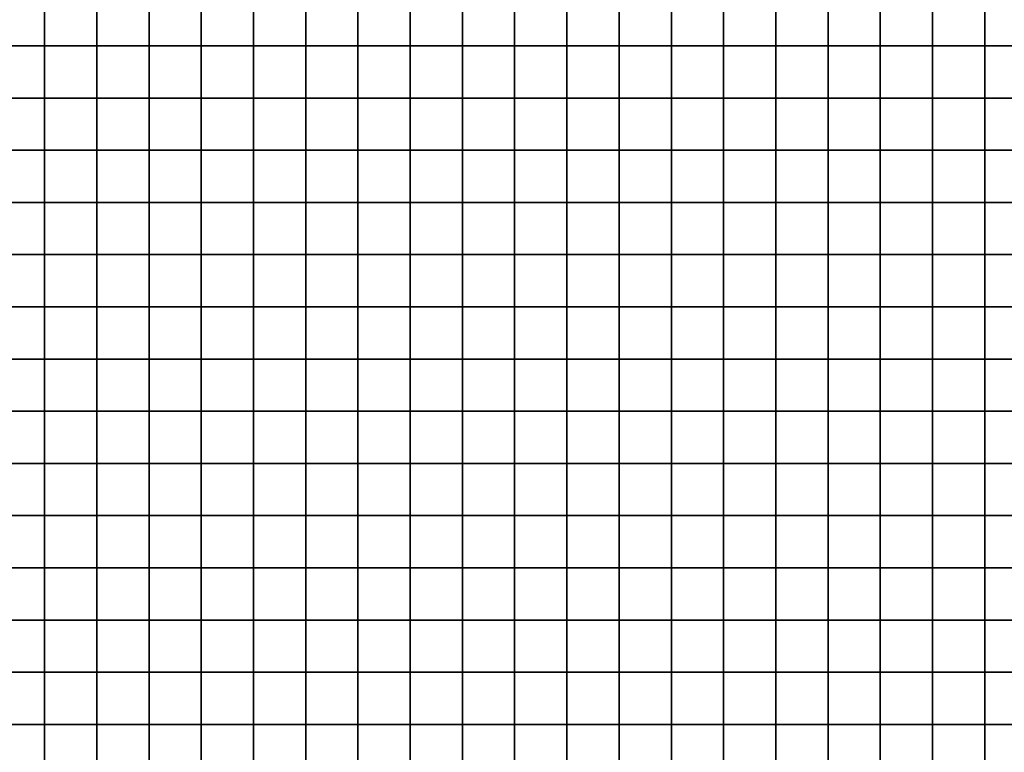
# Model space of a CAD drawing. Units: metres. Extents: x -741200 to -738202, y -224537 to -222298.
# Drawn here: x -738950 to -738762, y -224082 to -223942 of the extents above; entities that cross this region are included whole.
import ezdxf

# ---------------------------------------------------------------- set-up
doc = ezdxf.new("R2010")
doc.units = ezdxf.units.M
doc.header["$MEASUREMENT"] = 0
doc.layers.add('BGR_UNDERLAY', color=7, linetype='Continuous')
doc.layers.add('TILES', color=5, linetype='Continuous')
picture_1 = doc.add_image_def('image1.png', size_in_pixel=(800, 577))

# ---------------------------------------------------------------- blocks, each defined once
blk = doc.blocks.new('NWN_32x32_Area')
at = {"layer": 'TILES', "flags": 128}
for points in [[(-734505.06, -224806.53), (-734505.06, -224796.53), (-734495.06, -224796.53), (-734495.06, -224806.53)], [(-734495.06, -224806.53), (-734495.06, -224796.53), (-734485.06, -224796.53), (-734485.06, -224806.53)], [(-734485.06, -224806.53), (-734485.06, -224796.53), (-734475.06, -224796.53), (-734475.06, -224806.53)], [(-734475.06, -224806.53), (-734475.06, -224796.53), (-734465.06, -224796.53), (-734465.06, -224806.53)], [(-734465.06, -224806.53), (-734465.06, -224796.53), (-734455.06, -224796.53), (-734455.06, -224806.53)], [(-734455.06, -224806.53), (-734455.06, -224796.53), (-734445.06, -224796.53), (-734445.06, -224806.53)], [(-734445.06, -224806.53), (-734445.06, -224796.53), (-734435.06, -224796.53), (-734435.06, -224806.53)], [(-734435.06, -224806.53), (-734435.06, -224796.53), (-734425.06, -224796.53), (-734425.06, -224806.53)], [(-734425.06, -224806.53), (-734425.06, -224796.53), (-734415.06, -224796.53), (-734415.06, -224806.53)], [(-734415.06, -224806.53), (-734415.06, -224796.53), (-734405.06, -224796.53), (-734405.06, -224806.53)], [(-734405.06, -224806.53), (-734405.06, -224796.53), (-734395.06, -224796.53), (-734395.06, -224806.53)], [(-734395.06, -224806.53), (-734395.06, -224796.53), (-734385.06, -224796.53), (-734385.06, -224806.53)], [(-734385.06, -224806.53), (-734385.06, -224796.53), (-734375.06, -224796.53), (-734375.06, -224806.53)], [(-734375.06, -224806.53), (-734375.06, -224796.53), (-734365.06, -224796.53), (-734365.06, -224806.53)], [(-734365.06, -224806.53), (-734365.06, -224796.53), (-734355.06, -224796.53), (-734355.06, -224806.53)], [(-734355.06, -224806.53), (-734355.06, -224796.53), (-734345.06, -224796.53), (-734345.06, -224806.53)], [(-734345.06, -224806.53), (-734345.06, -224796.53), (-734335.06, -224796.53), (-734335.06, -224806.53)], [(-734335.06, -224806.53), (-734335.06, -224796.53), (-734325.06, -224796.53), (-734325.06, -224806.53)], [(-734325.06, -224806.53), (-734325.06, -224796.53), (-734315.06, -224796.53), (-734315.06, -224806.53)], [(-734315.06, -224806.53), (-734315.06, -224796.53), (-734305.06, -224796.53), (-734305.06, -224806.53)], [(-734505.06, -224816.53), (-734505.06, -224806.53), (-734495.06, -224806.53), (-734495.06, -224816.53)], [(-734495.06, -224816.53), (-734495.06, -224806.53), (-734485.06, -224806.53), (-734485.06, -224816.53)], [(-734485.06, -224816.53), (-734485.06, -224806.53), (-734475.06, -224806.53), (-734475.06, -224816.53)], [(-734475.06, -224816.53), (-734475.06, -224806.53), (-734465.06, -224806.53), (-734465.06, -224816.53)], [(-734465.06, -224816.53), (-734465.06, -224806.53), (-734455.06, -224806.53), (-734455.06, -224816.53)], [(-734455.06, -224816.53), (-734455.06, -224806.53), (-734445.06, -224806.53), (-734445.06, -224816.53)], [(-734445.06, -224816.53), (-734445.06, -224806.53), (-734435.06, -224806.53), (-734435.06, -224816.53)], [(-734435.06, -224816.53), (-734435.06, -224806.53), (-734425.06, -224806.53), (-734425.06, -224816.53)], [(-734425.06, -224816.53), (-734425.06, -224806.53), (-734415.06, -224806.53), (-734415.06, -224816.53)], [(-734415.06, -224816.53), (-734415.06, -224806.53), (-734405.06, -224806.53), (-734405.06, -224816.53)], [(-734405.06, -224816.53), (-734405.06, -224806.53), (-734395.06, -224806.53), (-734395.06, -224816.53)], [(-734395.06, -224816.53), (-734395.06, -224806.53), (-734385.06, -224806.53), (-734385.06, -224816.53)], [(-734385.06, -224816.53), (-734385.06, -224806.53), (-734375.06, -224806.53), (-734375.06, -224816.53)], [(-734375.06, -224816.53), (-734375.06, -224806.53), (-734365.06, -224806.53), (-734365.06, -224816.53)], [(-734365.06, -224816.53), (-734365.06, -224806.53), (-734355.06, -224806.53), (-734355.06, -224816.53)], [(-734355.06, -224816.53), (-734355.06, -224806.53), (-734345.06, -224806.53), (-734345.06, -224816.53)], [(-734345.06, -224816.53), (-734345.06, -224806.53), (-734335.06, -224806.53), (-734335.06, -224816.53)], [(-734335.06, -224816.53), (-734335.06, -224806.53), (-734325.06, -224806.53), (-734325.06, -224816.53)], [(-734325.06, -224816.53), (-734325.06, -224806.53), (-734315.06, -224806.53), (-734315.06, -224816.53)], [(-734315.06, -224816.53), (-734315.06, -224806.53), (-734305.06, -224806.53), (-734305.06, -224816.53)], [(-734505.06, -224826.53), (-734505.06, -224816.53), (-734495.06, -224816.53), (-734495.06, -224826.53)], [(-734495.06, -224826.53), (-734495.06, -224816.53), (-734485.06, -224816.53), (-734485.06, -224826.53)], [(-734485.06, -224826.53), (-734485.06, -224816.53), (-734475.06, -224816.53), (-734475.06, -224826.53)], [(-734475.06, -224826.53), (-734475.06, -224816.53), (-734465.06, -224816.53), (-734465.06, -224826.53)], [(-734465.06, -224826.53), (-734465.06, -224816.53), (-734455.06, -224816.53), (-734455.06, -224826.53)], [(-734455.06, -224826.53), (-734455.06, -224816.53), (-734445.06, -224816.53), (-734445.06, -224826.53)], [(-734445.06, -224826.53), (-734445.06, -224816.53), (-734435.06, -224816.53), (-734435.06, -224826.53)], [(-734435.06, -224826.53), (-734435.06, -224816.53), (-734425.06, -224816.53), (-734425.06, -224826.53)], [(-734425.06, -224826.53), (-734425.06, -224816.53), (-734415.06, -224816.53), (-734415.06, -224826.53)], [(-734415.06, -224826.53), (-734415.06, -224816.53), (-734405.06, -224816.53), (-734405.06, -224826.53)], [(-734405.06, -224826.53), (-734405.06, -224816.53), (-734395.06, -224816.53), (-734395.06, -224826.53)], [(-734395.06, -224826.53), (-734395.06, -224816.53), (-734385.06, -224816.53), (-734385.06, -224826.53)], [(-734385.06, -224826.53), (-734385.06, -224816.53), (-734375.06, -224816.53), (-734375.06, -224826.53)], [(-734375.06, -224826.53), (-734375.06, -224816.53), (-734365.06, -224816.53), (-734365.06, -224826.53)], [(-734365.06, -224826.53), (-734365.06, -224816.53), (-734355.06, -224816.53), (-734355.06, -224826.53)], [(-734355.06, -224826.53), (-734355.06, -224816.53), (-734345.06, -224816.53), (-734345.06, -224826.53)], [(-734345.06, -224826.53), (-734345.06, -224816.53), (-734335.06, -224816.53), (-734335.06, -224826.53)], [(-734335.06, -224826.53), (-734335.06, -224816.53), (-734325.06, -224816.53), (-734325.06, -224826.53)], [(-734325.06, -224826.53), (-734325.06, -224816.53), (-734315.06, -224816.53), (-734315.06, -224826.53)], [(-734315.06, -224826.53), (-734315.06, -224816.53), (-734305.06, -224816.53), (-734305.06, -224826.53)], [(-734505.06, -224836.53), (-734505.06, -224826.53), (-734495.06, -224826.53), (-734495.06, -224836.53)], [(-734495.06, -224836.53), (-734495.06, -224826.53), (-734485.06, -224826.53), (-734485.06, -224836.53)], [(-734485.06, -224836.53), (-734485.06, -224826.53), (-734475.06, -224826.53), (-734475.06, -224836.53)], [(-734475.06, -224836.53), (-734475.06, -224826.53), (-734465.06, -224826.53), (-734465.06, -224836.53)], [(-734465.06, -224836.53), (-734465.06, -224826.53), (-734455.06, -224826.53), (-734455.06, -224836.53)], [(-734455.06, -224836.53), (-734455.06, -224826.53), (-734445.06, -224826.53), (-734445.06, -224836.53)], [(-734445.06, -224836.53), (-734445.06, -224826.53), (-734435.06, -224826.53), (-734435.06, -224836.53)], [(-734435.06, -224836.53), (-734435.06, -224826.53), (-734425.06, -224826.53), (-734425.06, -224836.53)], [(-734425.06, -224836.53), (-734425.06, -224826.53), (-734415.06, -224826.53), (-734415.06, -224836.53)], [(-734415.06, -224836.53), (-734415.06, -224826.53), (-734405.06, -224826.53), (-734405.06, -224836.53)], [(-734405.06, -224836.53), (-734405.06, -224826.53), (-734395.06, -224826.53), (-734395.06, -224836.53)], [(-734395.06, -224836.53), (-734395.06, -224826.53), (-734385.06, -224826.53), (-734385.06, -224836.53)], [(-734385.06, -224836.53), (-734385.06, -224826.53), (-734375.06, -224826.53), (-734375.06, -224836.53)], [(-734375.06, -224836.53), (-734375.06, -224826.53), (-734365.06, -224826.53), (-734365.06, -224836.53)], [(-734365.06, -224836.53), (-734365.06, -224826.53), (-734355.06, -224826.53), (-734355.06, -224836.53)], [(-734355.06, -224836.53), (-734355.06, -224826.53), (-734345.06, -224826.53), (-734345.06, -224836.53)], [(-734345.06, -224836.53), (-734345.06, -224826.53), (-734335.06, -224826.53), (-734335.06, -224836.53)], [(-734335.06, -224836.53), (-734335.06, -224826.53), (-734325.06, -224826.53), (-734325.06, -224836.53)], [(-734325.06, -224836.53), (-734325.06, -224826.53), (-734315.06, -224826.53), (-734315.06, -224836.53)], [(-734315.06, -224836.53), (-734315.06, -224826.53), (-734305.06, -224826.53), (-734305.06, -224836.53)], [(-734505.06, -224846.53), (-734505.06, -224836.53), (-734495.06, -224836.53), (-734495.06, -224846.53)], [(-734495.06, -224846.53), (-734495.06, -224836.53), (-734485.06, -224836.53), (-734485.06, -224846.53)], [(-734485.06, -224846.53), (-734485.06, -224836.53), (-734475.06, -224836.53), (-734475.06, -224846.53)], [(-734475.06, -224846.53), (-734475.06, -224836.53), (-734465.06, -224836.53), (-734465.06, -224846.53)], [(-734465.06, -224846.53), (-734465.06, -224836.53), (-734455.06, -224836.53), (-734455.06, -224846.53)], [(-734455.06, -224846.53), (-734455.06, -224836.53), (-734445.06, -224836.53), (-734445.06, -224846.53)], [(-734445.06, -224846.53), (-734445.06, -224836.53), (-734435.06, -224836.53), (-734435.06, -224846.53)], [(-734435.06, -224846.53), (-734435.06, -224836.53), (-734425.06, -224836.53), (-734425.06, -224846.53)], [(-734425.06, -224846.53), (-734425.06, -224836.53), (-734415.06, -224836.53), (-734415.06, -224846.53)], [(-734415.06, -224846.53), (-734415.06, -224836.53), (-734405.06, -224836.53), (-734405.06, -224846.53)], [(-734405.06, -224846.53), (-734405.06, -224836.53), (-734395.06, -224836.53), (-734395.06, -224846.53)], [(-734395.06, -224846.53), (-734395.06, -224836.53), (-734385.06, -224836.53), (-734385.06, -224846.53)], [(-734385.06, -224846.53), (-734385.06, -224836.53), (-734375.06, -224836.53), (-734375.06, -224846.53)], [(-734375.06, -224846.53), (-734375.06, -224836.53), (-734365.06, -224836.53), (-734365.06, -224846.53)], [(-734365.06, -224846.53), (-734365.06, -224836.53), (-734355.06, -224836.53), (-734355.06, -224846.53)], [(-734355.06, -224846.53), (-734355.06, -224836.53), (-734345.06, -224836.53), (-734345.06, -224846.53)], [(-734345.06, -224846.53), (-734345.06, -224836.53), (-734335.06, -224836.53), (-734335.06, -224846.53)], [(-734335.06, -224846.53), (-734335.06, -224836.53), (-734325.06, -224836.53), (-734325.06, -224846.53)], [(-734325.06, -224846.53), (-734325.06, -224836.53), (-734315.06, -224836.53), (-734315.06, -224846.53)], [(-734315.06, -224846.53), (-734315.06, -224836.53), (-734305.06, -224836.53), (-734305.06, -224846.53)], [(-734505.06, -224856.53), (-734505.06, -224846.53), (-734495.06, -224846.53), (-734495.06, -224856.53)], [(-734495.06, -224856.53), (-734495.06, -224846.53), (-734485.06, -224846.53), (-734485.06, -224856.53)], [(-734485.06, -224856.53), (-734485.06, -224846.53), (-734475.06, -224846.53), (-734475.06, -224856.53)], [(-734475.06, -224856.53), (-734475.06, -224846.53), (-734465.06, -224846.53), (-734465.06, -224856.53)], [(-734465.06, -224856.53), (-734465.06, -224846.53), (-734455.06, -224846.53), (-734455.06, -224856.53)], [(-734455.06, -224856.53), (-734455.06, -224846.53), (-734445.06, -224846.53), (-734445.06, -224856.53)], [(-734445.06, -224856.53), (-734445.06, -224846.53), (-734435.06, -224846.53), (-734435.06, -224856.53)], [(-734435.06, -224856.53), (-734435.06, -224846.53), (-734425.06, -224846.53), (-734425.06, -224856.53)], [(-734425.06, -224856.53), (-734425.06, -224846.53), (-734415.06, -224846.53), (-734415.06, -224856.53)], [(-734415.06, -224856.53), (-734415.06, -224846.53), (-734405.06, -224846.53), (-734405.06, -224856.53)], [(-734405.06, -224856.53), (-734405.06, -224846.53), (-734395.06, -224846.53), (-734395.06, -224856.53)], [(-734395.06, -224856.53), (-734395.06, -224846.53), (-734385.06, -224846.53), (-734385.06, -224856.53)], [(-734385.06, -224856.53), (-734385.06, -224846.53), (-734375.06, -224846.53), (-734375.06, -224856.53)], [(-734375.06, -224856.53), (-734375.06, -224846.53), (-734365.06, -224846.53), (-734365.06, -224856.53)], [(-734365.06, -224856.53), (-734365.06, -224846.53), (-734355.06, -224846.53), (-734355.06, -224856.53)], [(-734355.06, -224856.53), (-734355.06, -224846.53), (-734345.06, -224846.53), (-734345.06, -224856.53)], [(-734345.06, -224856.53), (-734345.06, -224846.53), (-734335.06, -224846.53), (-734335.06, -224856.53)], [(-734335.06, -224856.53), (-734335.06, -224846.53), (-734325.06, -224846.53), (-734325.06, -224856.53)], [(-734325.06, -224856.53), (-734325.06, -224846.53), (-734315.06, -224846.53), (-734315.06, -224856.53)], [(-734315.06, -224856.53), (-734315.06, -224846.53), (-734305.06, -224846.53), (-734305.06, -224856.53)], [(-734505.06, -224866.53), (-734505.06, -224856.53), (-734495.06, -224856.53), (-734495.06, -224866.53)], [(-734495.06, -224866.53), (-734495.06, -224856.53), (-734485.06, -224856.53), (-734485.06, -224866.53)], [(-734485.06, -224866.53), (-734485.06, -224856.53), (-734475.06, -224856.53), (-734475.06, -224866.53)], [(-734475.06, -224866.53), (-734475.06, -224856.53), (-734465.06, -224856.53), (-734465.06, -224866.53)], [(-734465.06, -224866.53), (-734465.06, -224856.53), (-734455.06, -224856.53), (-734455.06, -224866.53)], [(-734455.06, -224866.53), (-734455.06, -224856.53), (-734445.06, -224856.53), (-734445.06, -224866.53)], [(-734445.06, -224866.53), (-734445.06, -224856.53), (-734435.06, -224856.53), (-734435.06, -224866.53)], [(-734435.06, -224866.53), (-734435.06, -224856.53), (-734425.06, -224856.53), (-734425.06, -224866.53)], [(-734425.06, -224866.53), (-734425.06, -224856.53), (-734415.06, -224856.53), (-734415.06, -224866.53)], [(-734415.06, -224866.53), (-734415.06, -224856.53), (-734405.06, -224856.53), (-734405.06, -224866.53)], [(-734405.06, -224866.53), (-734405.06, -224856.53), (-734395.06, -224856.53), (-734395.06, -224866.53)], [(-734395.06, -224866.53), (-734395.06, -224856.53), (-734385.06, -224856.53), (-734385.06, -224866.53)], [(-734385.06, -224866.53), (-734385.06, -224856.53), (-734375.06, -224856.53), (-734375.06, -224866.53)], [(-734375.06, -224866.53), (-734375.06, -224856.53), (-734365.06, -224856.53), (-734365.06, -224866.53)], [(-734365.06, -224866.53), (-734365.06, -224856.53), (-734355.06, -224856.53), (-734355.06, -224866.53)], [(-734355.06, -224866.53), (-734355.06, -224856.53), (-734345.06, -224856.53), (-734345.06, -224866.53)], [(-734345.06, -224866.53), (-734345.06, -224856.53), (-734335.06, -224856.53), (-734335.06, -224866.53)], [(-734335.06, -224866.53), (-734335.06, -224856.53), (-734325.06, -224856.53), (-734325.06, -224866.53)], [(-734325.06, -224866.53), (-734325.06, -224856.53), (-734315.06, -224856.53), (-734315.06, -224866.53)], [(-734315.06, -224866.53), (-734315.06, -224856.53), (-734305.06, -224856.53), (-734305.06, -224866.53)], [(-734505.06, -224876.53), (-734505.06, -224866.53), (-734495.06, -224866.53), (-734495.06, -224876.53)], [(-734495.06, -224876.53), (-734495.06, -224866.53), (-734485.06, -224866.53), (-734485.06, -224876.53)], [(-734485.06, -224876.53), (-734485.06, -224866.53), (-734475.06, -224866.53), (-734475.06, -224876.53)], [(-734475.06, -224876.53), (-734475.06, -224866.53), (-734465.06, -224866.53), (-734465.06, -224876.53)], [(-734465.06, -224876.53), (-734465.06, -224866.53), (-734455.06, -224866.53), (-734455.06, -224876.53)], [(-734455.06, -224876.53), (-734455.06, -224866.53), (-734445.06, -224866.53), (-734445.06, -224876.53)], [(-734445.06, -224876.53), (-734445.06, -224866.53), (-734435.06, -224866.53), (-734435.06, -224876.53)], [(-734435.06, -224876.53), (-734435.06, -224866.53), (-734425.06, -224866.53), (-734425.06, -224876.53)], [(-734425.06, -224876.53), (-734425.06, -224866.53), (-734415.06, -224866.53), (-734415.06, -224876.53)], [(-734415.06, -224876.53), (-734415.06, -224866.53), (-734405.06, -224866.53), (-734405.06, -224876.53)], [(-734405.06, -224876.53), (-734405.06, -224866.53), (-734395.06, -224866.53), (-734395.06, -224876.53)], [(-734395.06, -224876.53), (-734395.06, -224866.53), (-734385.06, -224866.53), (-734385.06, -224876.53)], [(-734385.06, -224876.53), (-734385.06, -224866.53), (-734375.06, -224866.53), (-734375.06, -224876.53)], [(-734375.06, -224876.53), (-734375.06, -224866.53), (-734365.06, -224866.53), (-734365.06, -224876.53)], [(-734365.06, -224876.53), (-734365.06, -224866.53), (-734355.06, -224866.53), (-734355.06, -224876.53)], [(-734355.06, -224876.53), (-734355.06, -224866.53), (-734345.06, -224866.53), (-734345.06, -224876.53)], [(-734345.06, -224876.53), (-734345.06, -224866.53), (-734335.06, -224866.53), (-734335.06, -224876.53)], [(-734335.06, -224876.53), (-734335.06, -224866.53), (-734325.06, -224866.53), (-734325.06, -224876.53)], [(-734325.06, -224876.53), (-734325.06, -224866.53), (-734315.06, -224866.53), (-734315.06, -224876.53)], [(-734315.06, -224876.53), (-734315.06, -224866.53), (-734305.06, -224866.53), (-734305.06, -224876.53)], [(-734505.06, -224886.53), (-734505.06, -224876.53), (-734495.06, -224876.53), (-734495.06, -224886.53)], [(-734495.06, -224886.53), (-734495.06, -224876.53), (-734485.06, -224876.53), (-734485.06, -224886.53)], [(-734485.06, -224886.53), (-734485.06, -224876.53), (-734475.06, -224876.53), (-734475.06, -224886.53)], [(-734475.06, -224886.53), (-734475.06, -224876.53), (-734465.06, -224876.53), (-734465.06, -224886.53)], [(-734465.06, -224886.53), (-734465.06, -224876.53), (-734455.06, -224876.53), (-734455.06, -224886.53)], [(-734455.06, -224886.53), (-734455.06, -224876.53), (-734445.06, -224876.53), (-734445.06, -224886.53)], [(-734445.06, -224886.53), (-734445.06, -224876.53), (-734435.06, -224876.53), (-734435.06, -224886.53)], [(-734435.06, -224886.53), (-734435.06, -224876.53), (-734425.06, -224876.53), (-734425.06, -224886.53)], [(-734425.06, -224886.53), (-734425.06, -224876.53), (-734415.06, -224876.53), (-734415.06, -224886.53)], [(-734415.06, -224886.53), (-734415.06, -224876.53), (-734405.06, -224876.53), (-734405.06, -224886.53)], [(-734405.06, -224886.53), (-734405.06, -224876.53), (-734395.06, -224876.53), (-734395.06, -224886.53)], [(-734395.06, -224886.53), (-734395.06, -224876.53), (-734385.06, -224876.53), (-734385.06, -224886.53)], [(-734385.06, -224886.53), (-734385.06, -224876.53), (-734375.06, -224876.53), (-734375.06, -224886.53)], [(-734375.06, -224886.53), (-734375.06, -224876.53), (-734365.06, -224876.53), (-734365.06, -224886.53)], [(-734365.06, -224886.53), (-734365.06, -224876.53), (-734355.06, -224876.53), (-734355.06, -224886.53)], [(-734355.06, -224886.53), (-734355.06, -224876.53), (-734345.06, -224876.53), (-734345.06, -224886.53)], [(-734345.06, -224886.53), (-734345.06, -224876.53), (-734335.06, -224876.53), (-734335.06, -224886.53)], [(-734335.06, -224886.53), (-734335.06, -224876.53), (-734325.06, -224876.53), (-734325.06, -224886.53)], [(-734325.06, -224886.53), (-734325.06, -224876.53), (-734315.06, -224876.53), (-734315.06, -224886.53)], [(-734315.06, -224886.53), (-734315.06, -224876.53), (-734305.06, -224876.53), (-734305.06, -224886.53)], [(-734505.06, -224896.53), (-734505.06, -224886.53), (-734495.06, -224886.53), (-734495.06, -224896.53)], [(-734495.06, -224896.53), (-734495.06, -224886.53), (-734485.06, -224886.53), (-734485.06, -224896.53)], [(-734485.06, -224896.53), (-734485.06, -224886.53), (-734475.06, -224886.53), (-734475.06, -224896.53)], [(-734475.06, -224896.53), (-734475.06, -224886.53), (-734465.06, -224886.53), (-734465.06, -224896.53)], [(-734465.06, -224896.53), (-734465.06, -224886.53), (-734455.06, -224886.53), (-734455.06, -224896.53)], [(-734455.06, -224896.53), (-734455.06, -224886.53), (-734445.06, -224886.53), (-734445.06, -224896.53)], [(-734445.06, -224896.53), (-734445.06, -224886.53), (-734435.06, -224886.53), (-734435.06, -224896.53)], [(-734435.06, -224896.53), (-734435.06, -224886.53), (-734425.06, -224886.53), (-734425.06, -224896.53)], [(-734425.06, -224896.53), (-734425.06, -224886.53), (-734415.06, -224886.53), (-734415.06, -224896.53)], [(-734415.06, -224896.53), (-734415.06, -224886.53), (-734405.06, -224886.53), (-734405.06, -224896.53)], [(-734405.06, -224896.53), (-734405.06, -224886.53), (-734395.06, -224886.53), (-734395.06, -224896.53)], [(-734395.06, -224896.53), (-734395.06, -224886.53), (-734385.06, -224886.53), (-734385.06, -224896.53)], [(-734385.06, -224896.53), (-734385.06, -224886.53), (-734375.06, -224886.53), (-734375.06, -224896.53)], [(-734375.06, -224896.53), (-734375.06, -224886.53), (-734365.06, -224886.53), (-734365.06, -224896.53)], [(-734365.06, -224896.53), (-734365.06, -224886.53), (-734355.06, -224886.53), (-734355.06, -224896.53)], [(-734355.06, -224896.53), (-734355.06, -224886.53), (-734345.06, -224886.53), (-734345.06, -224896.53)], [(-734345.06, -224896.53), (-734345.06, -224886.53), (-734335.06, -224886.53), (-734335.06, -224896.53)], [(-734335.06, -224896.53), (-734335.06, -224886.53), (-734325.06, -224886.53), (-734325.06, -224896.53)], [(-734325.06, -224896.53), (-734325.06, -224886.53), (-734315.06, -224886.53), (-734315.06, -224896.53)], [(-734315.06, -224896.53), (-734315.06, -224886.53), (-734305.06, -224886.53), (-734305.06, -224896.53)], [(-734505.06, -224906.53), (-734505.06, -224896.53), (-734495.06, -224896.53), (-734495.06, -224906.53)], [(-734495.06, -224906.53), (-734495.06, -224896.53), (-734485.06, -224896.53), (-734485.06, -224906.53)], [(-734485.06, -224906.53), (-734485.06, -224896.53), (-734475.06, -224896.53), (-734475.06, -224906.53)], [(-734475.06, -224906.53), (-734475.06, -224896.53), (-734465.06, -224896.53), (-734465.06, -224906.53)], [(-734465.06, -224906.53), (-734465.06, -224896.53), (-734455.06, -224896.53), (-734455.06, -224906.53)], [(-734455.06, -224906.53), (-734455.06, -224896.53), (-734445.06, -224896.53), (-734445.06, -224906.53)], [(-734445.06, -224906.53), (-734445.06, -224896.53), (-734435.06, -224896.53), (-734435.06, -224906.53)], [(-734435.06, -224906.53), (-734435.06, -224896.53), (-734425.06, -224896.53), (-734425.06, -224906.53)], [(-734425.06, -224906.53), (-734425.06, -224896.53), (-734415.06, -224896.53), (-734415.06, -224906.53)], [(-734415.06, -224906.53), (-734415.06, -224896.53), (-734405.06, -224896.53), (-734405.06, -224906.53)], [(-734405.06, -224906.53), (-734405.06, -224896.53), (-734395.06, -224896.53), (-734395.06, -224906.53)], [(-734395.06, -224906.53), (-734395.06, -224896.53), (-734385.06, -224896.53), (-734385.06, -224906.53)], [(-734385.06, -224906.53), (-734385.06, -224896.53), (-734375.06, -224896.53), (-734375.06, -224906.53)], [(-734375.06, -224906.53), (-734375.06, -224896.53), (-734365.06, -224896.53), (-734365.06, -224906.53)], [(-734365.06, -224906.53), (-734365.06, -224896.53), (-734355.06, -224896.53), (-734355.06, -224906.53)], [(-734355.06, -224906.53), (-734355.06, -224896.53), (-734345.06, -224896.53), (-734345.06, -224906.53)], [(-734345.06, -224906.53), (-734345.06, -224896.53), (-734335.06, -224896.53), (-734335.06, -224906.53)], [(-734335.06, -224906.53), (-734335.06, -224896.53), (-734325.06, -224896.53), (-734325.06, -224906.53)], [(-734325.06, -224906.53), (-734325.06, -224896.53), (-734315.06, -224896.53), (-734315.06, -224906.53)], [(-734315.06, -224906.53), (-734315.06, -224896.53), (-734305.06, -224896.53), (-734305.06, -224906.53)], [(-734505.06, -224916.53), (-734505.06, -224906.53), (-734495.06, -224906.53), (-734495.06, -224916.53)], [(-734495.06, -224916.53), (-734495.06, -224906.53), (-734485.06, -224906.53), (-734485.06, -224916.53)], [(-734485.06, -224916.53), (-734485.06, -224906.53), (-734475.06, -224906.53), (-734475.06, -224916.53)], [(-734475.06, -224916.53), (-734475.06, -224906.53), (-734465.06, -224906.53), (-734465.06, -224916.53)], [(-734465.06, -224916.53), (-734465.06, -224906.53), (-734455.06, -224906.53), (-734455.06, -224916.53)], [(-734455.06, -224916.53), (-734455.06, -224906.53), (-734445.06, -224906.53), (-734445.06, -224916.53)], [(-734445.06, -224916.53), (-734445.06, -224906.53), (-734435.06, -224906.53), (-734435.06, -224916.53)], [(-734435.06, -224916.53), (-734435.06, -224906.53), (-734425.06, -224906.53), (-734425.06, -224916.53)], [(-734425.06, -224916.53), (-734425.06, -224906.53), (-734415.06, -224906.53), (-734415.06, -224916.53)], [(-734415.06, -224916.53), (-734415.06, -224906.53), (-734405.06, -224906.53), (-734405.06, -224916.53)], [(-734405.06, -224916.53), (-734405.06, -224906.53), (-734395.06, -224906.53), (-734395.06, -224916.53)], [(-734395.06, -224916.53), (-734395.06, -224906.53), (-734385.06, -224906.53), (-734385.06, -224916.53)], [(-734385.06, -224916.53), (-734385.06, -224906.53), (-734375.06, -224906.53), (-734375.06, -224916.53)], [(-734375.06, -224916.53), (-734375.06, -224906.53), (-734365.06, -224906.53), (-734365.06, -224916.53)], [(-734365.06, -224916.53), (-734365.06, -224906.53), (-734355.06, -224906.53), (-734355.06, -224916.53)], [(-734355.06, -224916.53), (-734355.06, -224906.53), (-734345.06, -224906.53), (-734345.06, -224916.53)], [(-734345.06, -224916.53), (-734345.06, -224906.53), (-734335.06, -224906.53), (-734335.06, -224916.53)], [(-734335.06, -224916.53), (-734335.06, -224906.53), (-734325.06, -224906.53), (-734325.06, -224916.53)], [(-734325.06, -224916.53), (-734325.06, -224906.53), (-734315.06, -224906.53), (-734315.06, -224916.53)], [(-734315.06, -224916.53), (-734315.06, -224906.53), (-734305.06, -224906.53), (-734305.06, -224916.53)], [(-734505.06, -224926.53), (-734505.06, -224916.53), (-734495.06, -224916.53), (-734495.06, -224926.53)], [(-734495.06, -224926.53), (-734495.06, -224916.53), (-734485.06, -224916.53), (-734485.06, -224926.53)], [(-734485.06, -224926.53), (-734485.06, -224916.53), (-734475.06, -224916.53), (-734475.06, -224926.53)], [(-734475.06, -224926.53), (-734475.06, -224916.53), (-734465.06, -224916.53), (-734465.06, -224926.53)], [(-734465.06, -224926.53), (-734465.06, -224916.53), (-734455.06, -224916.53), (-734455.06, -224926.53)], [(-734455.06, -224926.53), (-734455.06, -224916.53), (-734445.06, -224916.53), (-734445.06, -224926.53)], [(-734445.06, -224926.53), (-734445.06, -224916.53), (-734435.06, -224916.53), (-734435.06, -224926.53)], [(-734435.06, -224926.53), (-734435.06, -224916.53), (-734425.06, -224916.53), (-734425.06, -224926.53)], [(-734425.06, -224926.53), (-734425.06, -224916.53), (-734415.06, -224916.53), (-734415.06, -224926.53)], [(-734415.06, -224926.53), (-734415.06, -224916.53), (-734405.06, -224916.53), (-734405.06, -224926.53)], [(-734405.06, -224926.53), (-734405.06, -224916.53), (-734395.06, -224916.53), (-734395.06, -224926.53)], [(-734395.06, -224926.53), (-734395.06, -224916.53), (-734385.06, -224916.53), (-734385.06, -224926.53)], [(-734385.06, -224926.53), (-734385.06, -224916.53), (-734375.06, -224916.53), (-734375.06, -224926.53)], [(-734375.06, -224926.53), (-734375.06, -224916.53), (-734365.06, -224916.53), (-734365.06, -224926.53)], [(-734365.06, -224926.53), (-734365.06, -224916.53), (-734355.06, -224916.53), (-734355.06, -224926.53)], [(-734355.06, -224926.53), (-734355.06, -224916.53), (-734345.06, -224916.53), (-734345.06, -224926.53)], [(-734345.06, -224926.53), (-734345.06, -224916.53), (-734335.06, -224916.53), (-734335.06, -224926.53)], [(-734335.06, -224926.53), (-734335.06, -224916.53), (-734325.06, -224916.53), (-734325.06, -224926.53)], [(-734325.06, -224926.53), (-734325.06, -224916.53), (-734315.06, -224916.53), (-734315.06, -224926.53)], [(-734315.06, -224926.53), (-734315.06, -224916.53), (-734305.06, -224916.53), (-734305.06, -224926.53)], [(-734505.06, -224936.53), (-734505.06, -224926.53), (-734495.06, -224926.53), (-734495.06, -224936.53)], [(-734495.06, -224936.53), (-734495.06, -224926.53), (-734485.06, -224926.53), (-734485.06, -224936.53)], [(-734485.06, -224936.53), (-734485.06, -224926.53), (-734475.06, -224926.53), (-734475.06, -224936.53)], [(-734475.06, -224936.53), (-734475.06, -224926.53), (-734465.06, -224926.53), (-734465.06, -224936.53)], [(-734465.06, -224936.53), (-734465.06, -224926.53), (-734455.06, -224926.53), (-734455.06, -224936.53)], [(-734455.06, -224936.53), (-734455.06, -224926.53), (-734445.06, -224926.53), (-734445.06, -224936.53)], [(-734445.06, -224936.53), (-734445.06, -224926.53), (-734435.06, -224926.53), (-734435.06, -224936.53)], [(-734435.06, -224936.53), (-734435.06, -224926.53), (-734425.06, -224926.53), (-734425.06, -224936.53)], [(-734425.06, -224936.53), (-734425.06, -224926.53), (-734415.06, -224926.53), (-734415.06, -224936.53)], [(-734415.06, -224936.53), (-734415.06, -224926.53), (-734405.06, -224926.53), (-734405.06, -224936.53)], [(-734405.06, -224936.53), (-734405.06, -224926.53), (-734395.06, -224926.53), (-734395.06, -224936.53)], [(-734395.06, -224936.53), (-734395.06, -224926.53), (-734385.06, -224926.53), (-734385.06, -224936.53)], [(-734385.06, -224936.53), (-734385.06, -224926.53), (-734375.06, -224926.53), (-734375.06, -224936.53)], [(-734375.06, -224936.53), (-734375.06, -224926.53), (-734365.06, -224926.53), (-734365.06, -224936.53)], [(-734365.06, -224936.53), (-734365.06, -224926.53), (-734355.06, -224926.53), (-734355.06, -224936.53)], [(-734355.06, -224936.53), (-734355.06, -224926.53), (-734345.06, -224926.53), (-734345.06, -224936.53)], [(-734345.06, -224936.53), (-734345.06, -224926.53), (-734335.06, -224926.53), (-734335.06, -224936.53)], [(-734335.06, -224936.53), (-734335.06, -224926.53), (-734325.06, -224926.53), (-734325.06, -224936.53)], [(-734325.06, -224936.53), (-734325.06, -224926.53), (-734315.06, -224926.53), (-734315.06, -224936.53)], [(-734315.06, -224936.53), (-734315.06, -224926.53), (-734305.06, -224926.53), (-734305.06, -224936.53)], [(-734505.06, -224946.53), (-734505.06, -224936.53), (-734495.06, -224936.53), (-734495.06, -224946.53)], [(-734495.06, -224946.53), (-734495.06, -224936.53), (-734485.06, -224936.53), (-734485.06, -224946.53)], [(-734485.06, -224946.53), (-734485.06, -224936.53), (-734475.06, -224936.53), (-734475.06, -224946.53)], [(-734475.06, -224946.53), (-734475.06, -224936.53), (-734465.06, -224936.53), (-734465.06, -224946.53)], [(-734465.06, -224946.53), (-734465.06, -224936.53), (-734455.06, -224936.53), (-734455.06, -224946.53)], [(-734455.06, -224946.53), (-734455.06, -224936.53), (-734445.06, -224936.53), (-734445.06, -224946.53)], [(-734445.06, -224946.53), (-734445.06, -224936.53), (-734435.06, -224936.53), (-734435.06, -224946.53)], [(-734435.06, -224946.53), (-734435.06, -224936.53), (-734425.06, -224936.53), (-734425.06, -224946.53)], [(-734425.06, -224946.53), (-734425.06, -224936.53), (-734415.06, -224936.53), (-734415.06, -224946.53)], [(-734415.06, -224946.53), (-734415.06, -224936.53), (-734405.06, -224936.53), (-734405.06, -224946.53)], [(-734405.06, -224946.53), (-734405.06, -224936.53), (-734395.06, -224936.53), (-734395.06, -224946.53)], [(-734395.06, -224946.53), (-734395.06, -224936.53), (-734385.06, -224936.53), (-734385.06, -224946.53)], [(-734385.06, -224946.53), (-734385.06, -224936.53), (-734375.06, -224936.53), (-734375.06, -224946.53)], [(-734375.06, -224946.53), (-734375.06, -224936.53), (-734365.06, -224936.53), (-734365.06, -224946.53)], [(-734365.06, -224946.53), (-734365.06, -224936.53), (-734355.06, -224936.53), (-734355.06, -224946.53)], [(-734355.06, -224946.53), (-734355.06, -224936.53), (-734345.06, -224936.53), (-734345.06, -224946.53)], [(-734345.06, -224946.53), (-734345.06, -224936.53), (-734335.06, -224936.53), (-734335.06, -224946.53)], [(-734335.06, -224946.53), (-734335.06, -224936.53), (-734325.06, -224936.53), (-734325.06, -224946.53)], [(-734325.06, -224946.53), (-734325.06, -224936.53), (-734315.06, -224936.53), (-734315.06, -224946.53)], [(-734315.06, -224946.53), (-734315.06, -224936.53), (-734305.06, -224936.53), (-734305.06, -224946.53)]]:
    blk.add_lwpolyline(points, close=True, dxfattribs=at)

msp = doc.modelspace()

# ---------------------------------------------------------------- block references
msp.add_blockref('NWN_32x32_Area', (-4450.25, 859.61))

# ---------------------------------------------------------------- referenced raster images: frames only (the image files are external)
at = {"layer": 'BGR_UNDERLAY'}
image = msp.add_image(picture_1, insert=(-741200.12, -224460.6), size_in_units=(2998.3, 2162.53), dxfattribs=at)
image.dxf.flags = 7

doc.saveas('drawing.dxf')
